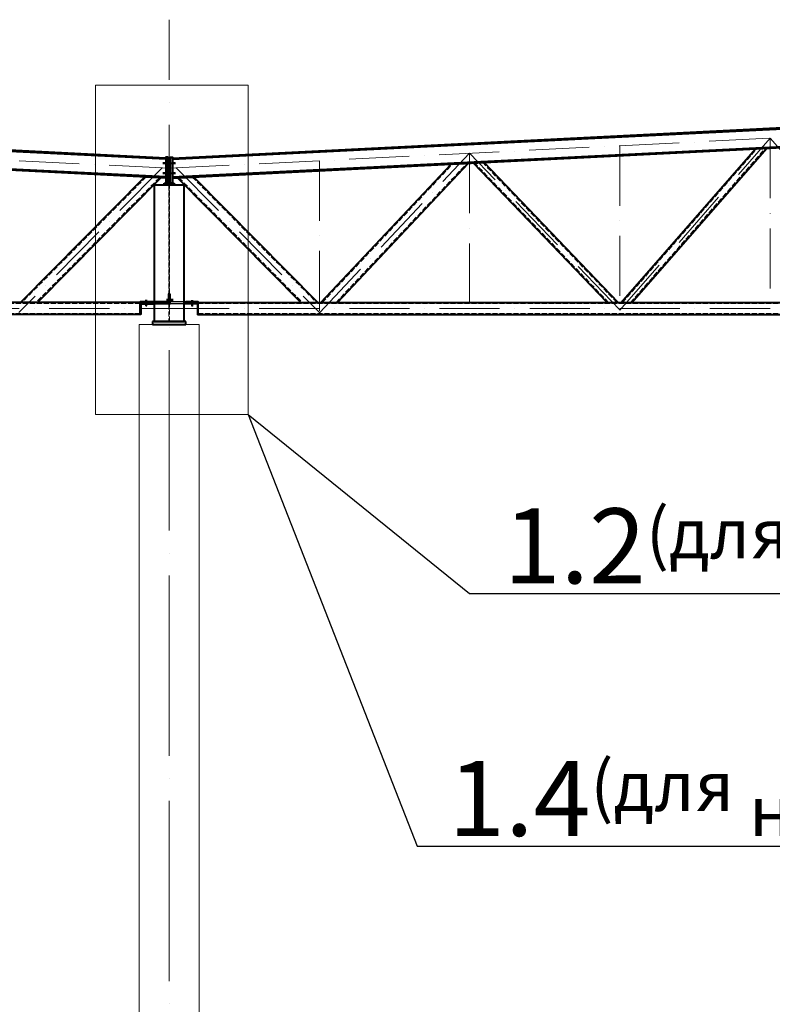
# Model space of a CAD drawing. Units: millimetres. Extents: x -336303 to 6301738, y -1555121 to 477.
# Drawn here: x 1450251 to 1457767, y -1445770 to -1435936 of the extents above; entities that cross this region are included whole.
import ezdxf
from ezdxf import colors
from ezdxf.entities.mleader import LeaderData, LeaderLine
from ezdxf.math import Vec2, Vec3

# ---------------------------------------------------------------- set-up
doc = ezdxf.new("R2010")
doc.units = ezdxf.units.MM
for name, pattern in [('ACAD_ISO04W100', [30, 24, -3, 0, -3]), ('ACAD_ISO10W100', [18, 12, -3, 0, -3]), ('DASHED', [19.05, 12.7, -6.35]), ('GOST2.303 4', [7, 5, -2, 0])]:
    doc.linetypes.add(name, pattern=pattern)
doc.layers.get('0').update_dxf_attribs({"lineweight": 30})
for name, color, linetype, lineweight in [('Osi', 30, 'ACAD_ISO04W100', 15), ('Бетон', 111, 'Continuous', 15), ('Болт', 243, 'Continuous', 40), ('Маркировка', 11, 'Continuous', 15), ('Сварка', 191, 'Continuous', 25), ('Сталь', 131, 'Continuous', 15), ('Сталь осн.', 151, 'Continuous', 40), ('Сталь основ.', 151, 'Continuous', 60)]:
    doc.layers.add(name, color=color, linetype=linetype, lineweight=lineweight)
doc.styles.add('simplex', font='simplex.shx', dxfattribs={"width": 0.75, "oblique": 15})

# ---------------------------------------------------------------- blocks, each defined once
blk = doc.blocks.new('_None')
blk = doc.blocks.new('EF954500_1k1')
at = {"ltscale": 100}
blk.add_lwpolyline([(22, 8), (120.4, 8, -0.414214), (125, 3.4), (125, 0), (0, 0), (0, 125), (3.4, 125, -0.414214), (8, 120.4), (8, 22, 0.414214)], format="xyb", close=True, dxfattribs=at)

msp = doc.modelspace()

# ---------------------------------------------------------------- linework, layer by layer
at = {"layer": 'Defpoints', "ltscale": 150}
for p, q in [((1451523.7402, -1438739.4509), (1451503.7402, -1438739.4509)), ((1451513.7402, -1438739.4509), (1451513.7402, -1438800.4509)), ((1451739.2402, -1438695.4509), (1451733.2402, -1438695.4509)), ((1451733.2402, -1438695.4509), (1451733.2402, -1438766.4509)), ((1451739.2402, -1438766.4509), (1451739.2402, -1438695.4509)), ((1451748.2402, -1438766.4509), (1451748.2402, -1438695.4509)), ((1451748.2402, -1438695.4509), (1451754.2402, -1438695.4509)), ((1451754.2402, -1438695.4509), (1451754.2402, -1438766.4509)), ((1451963.7402, -1438739.4509), (1451983.7402, -1438739.4509)), ((1451973.7402, -1438739.4509), (1451973.7402, -1438800.4509)), ((1451523.7402, -1438780.4509), (1451503.7402, -1438780.4509)), ((1451523.7402, -1438790.4509), (1451503.7402, -1438790.4509)), ((1451730.2402, -1438769.4509), (1451594.2402, -1438769.4509)), ((1451594.2402, -1438775.4509), (1451730.2402, -1438775.4509)), ((1451757.2402, -1438769.4509), (1451893.2402, -1438769.4509)), ((1451893.2402, -1438775.4509), (1451757.2402, -1438775.4509)), ((1451963.7402, -1438780.4509), (1451983.7402, -1438780.4509)), ((1451963.7402, -1438790.4509), (1451983.7402, -1438790.4509))]:
    msp.add_line(p, q, dxfattribs=at)
at = {"layer": 'Defpoints', "color": 30, "ltscale": 100}
msp.add_line((1451718.7402, -1438735.4509), (1451768.7402, -1438735.4509), dxfattribs=at)
at = {"layer": 'Defpoints', "ltscale": 100}
for points in [[(1451743.7402, -1437320.4509), (1436743.7402, -1436570.4509)], [(1451743.7401, -1437320.4509), (1466743.7402, -1436570.4509)]]:
    msp.add_lwpolyline(points, dxfattribs=at)
at = {"layer": 'Defpoints', "ltscale": 150}
for points in [[(1451453.7402, -1438749.4509), (1451453.7402, -1438755.4509), (1451730.2402, -1438755.4509, 0.414213562), (1451739.2402, -1438746.4509), (1451739.2402, -1438675.4509), (1451733.2402, -1438675.4509), (1451733.2402, -1438746.4509, -0.414213562), (1451730.2402, -1438749.4509), (1451453.7402, -1438749.4509)], [(1452033.7402, -1438749.4509), (1452033.7402, -1438755.4509), (1451757.2402, -1438755.4509, -0.414213562), (1451748.2402, -1438746.4509), (1451748.2402, -1438675.4509), (1451754.2402, -1438675.4509), (1451754.2402, -1438746.4509, 0.414213562), (1451757.2402, -1438749.4509), (1452033.7402, -1438749.4509)]]:
    msp.add_lwpolyline(points, format="xyb", dxfattribs=at)
for centre, radius, start, end in [((1451730.2402, -1438766.4509), 3, 270, 0), ((1451730.2402, -1438766.4509), 9, 270, 0), ((1451757.2402, -1438766.4509), 9, 180, 270), ((1451757.2402, -1438766.4509), 3, 180, 270)]:
    msp.add_arc(centre, radius, start, end, dxfattribs=at)
at = {"layer": 'Osi', "ltscale": 75}
msp.add_line((1451743.7402, -1506290.7984), (1451743.7402, -1435936.1814), dxfattribs=at)
at = {"layer": 'Osi', "linetype": 'ACAD_ISO10W100', "ltscale": 50}
for p, q in [((1451743.7402, -1437420.0752), (1436743.7402, -1436670.0752)), ((1451743.7402, -1437420.0752), (1466743.7402, -1436670.0752)), ((1456243.7402, -1438838.4608), (1457743.7402, -1437120.0752)), ((1457743.7402, -1437120.0752), (1457743.7402, -1438830.4509)), ((1459243.845, -1438822.9828), (1457743.7402, -1437120.0752)), ((1453243.7402, -1438863.9375), (1454743.7402, -1437270.0752)), ((1454743.7402, -1437270.0752), (1454743.7402, -1438830.4509)), ((1456243.7402, -1438833.873), (1454743.7402, -1437270.0752)), ((1456243.7402, -1437195.0752), (1456243.7402, -1438846.215)), ((1453243.7402, -1437345.0752), (1453243.7402, -1438866.4323)), ((1451673.3193, -1437416.5542), (1450243.7402, -1438860.898)), ((1451709.7422, -1437375.4045), (1451709.7402, -1437375.4066)), ((1451777.7381, -1437375.4045), (1451777.7402, -1437375.4066)), ((1451777.7381, -1437375.4045), (1451777.7402, -1437375.4066)), ((1451814.161, -1437416.5542), (1453243.7402, -1438860.898)), ((1421743.7402, -1438820.4509), (1451743.7402, -1438820.4509)), ((1451743.7402, -1438820.4509), (1481743.7402, -1438820.4509))]:
    msp.add_line(p, q, dxfattribs=at)
at = {"layer": 'Бетон', "ltscale": 150}
msp.add_lwpolyline([(1451443.7402, -1438980.4509), (1452043.7402, -1438980.4509), (1452043.7402, -1449080.4509), (1451443.7402, -1449080.4509)], close=True, dxfattribs=at)
at = {"layer": 'Болт', "linetype": 'DASHED', "ltscale": 150}
for p, q in [((1451689.7402, -1437380.4509), (1451689.7402, -1437360.4509)), ((1451689.7402, -1437380.4509), (1451689.7402, -1437360.4509)), ((1451699.7402, -1437380.4509), (1451699.7402, -1437360.4509)), ((1451729.7402, -1437380.4509), (1451729.7402, -1437360.4509)), ((1451757.7402, -1437380.4509), (1451757.7402, -1437360.4509)), ((1451787.7402, -1437380.4509), (1451787.7402, -1437360.4509)), ((1451787.7402, -1437380.4509), (1451787.7402, -1437360.4509)), ((1451797.7402, -1437380.4509), (1451797.7402, -1437360.4509)), ((1451797.7402, -1437380.4509), (1451797.7402, -1437360.4509)), ((1451757.7402, -1437370.4509), (1451679.7402, -1437370.4509)), ((1451689.7402, -1437370.4509), (1451807.7402, -1437370.4509)), ((1451689.7402, -1437480.4509), (1451689.7402, -1437460.4509)), ((1451689.7402, -1437480.4509), (1451689.7402, -1437460.4509)), ((1451699.7402, -1437480.4509), (1451699.7402, -1437460.4509)), ((1451729.7402, -1437370.4509), (1451807.7402, -1437370.4509)), ((1451729.7402, -1437480.4509), (1451729.7402, -1437460.4509)), ((1451757.7402, -1437480.4509), (1451757.7402, -1437460.4509)), ((1451787.7402, -1437480.4509), (1451787.7402, -1437460.4509)), ((1451787.7402, -1437480.4509), (1451787.7402, -1437460.4509)), ((1451797.7402, -1437480.4509), (1451797.7402, -1437460.4509)), ((1451797.7402, -1437480.4509), (1451797.7402, -1437460.4509)), ((1451757.7402, -1437470.4509), (1451679.7402, -1437470.4509)), ((1451689.7402, -1437470.4509), (1451807.7402, -1437470.4509)), ((1451729.7402, -1437470.4509), (1451807.7402, -1437470.4509))]:
    msp.add_line(p, q, dxfattribs=at)
at = {"layer": 'Болт', "ltscale": 150}
for p, q in [((1451723.2402, -1438725.4509), (1451723.2402, -1438745.4509)), ((1451723.2402, -1438735.4509), (1451784.2402, -1438735.4509)), ((1451764.2402, -1438725.4509), (1451764.2402, -1438745.4509)), ((1451774.2402, -1438725.4509), (1451774.2402, -1438745.4509))]:
    msp.add_line(p, q, dxfattribs=at)
at = {"layer": 'Маркировка', "color": 0, "ltscale": 100}
msp.add_lwpolyline([(1451008.5006, -1436588.5859), (1452531.1761, -1436588.5859), (1452531.1761, -1439878.3197), (1451008.5006, -1439878.3197)], close=True, dxfattribs=at)
at = {"layer": 'Сварка', "linetype": 'DASHED', "ltscale": 150}
for p, q in [((1451595.2402, -1438950.4509), (1451595.2402, -1438940.4509)), ((1451595.2402, -1438940.4509), (1451595.2402, -1438950.4509)), ((1451595.2402, -1438950.4509), (1451595.2402, -1438940.4509)), ((1451595.2402, -1438940.4509), (1451595.2402, -1438950.4509)), ((1451595.2402, -1438950.4509), (1451595.2402, -1438940.4509)), ((1451595.2402, -1438940.4509), (1451595.2402, -1438950.4509)), ((1451604.2402, -1438950.4509), (1451604.2402, -1438940.4509)), ((1451604.2402, -1438940.4509), (1451604.2402, -1438950.4509)), ((1451604.2402, -1438950.4509), (1451604.2402, -1438940.4509)), ((1451604.2402, -1438940.4509), (1451604.2402, -1438950.4509)), ((1451604.2402, -1438950.4509), (1451604.2402, -1438940.4509)), ((1451604.2402, -1438940.4509), (1451604.2402, -1438950.4509)), ((1451613.2402, -1438950.4509), (1451613.2402, -1438940.4509)), ((1451613.2402, -1438940.4509), (1451613.2402, -1438950.4509)), ((1451613.2402, -1438950.4509), (1451613.2402, -1438940.4509)), ((1451613.2402, -1438940.4509), (1451613.2402, -1438950.4509)), ((1451613.2402, -1438950.4509), (1451613.2402, -1438940.4509)), ((1451613.2402, -1438940.4509), (1451613.2402, -1438950.4509)), ((1451622.2402, -1438950.4509), (1451622.2402, -1438940.4509)), ((1451622.2402, -1438940.4509), (1451622.2402, -1438950.4509)), ((1451622.2402, -1438950.4509), (1451622.2402, -1438940.4509)), ((1451622.2402, -1438940.4509), (1451622.2402, -1438950.4509)), ((1451622.2402, -1438950.4509), (1451622.2402, -1438940.4509)), ((1451622.2402, -1438940.4509), (1451622.2402, -1438950.4509)), ((1451631.2402, -1438950.4509), (1451631.2402, -1438940.4509)), ((1451631.2402, -1438940.4509), (1451631.2402, -1438950.4509)), ((1451631.2402, -1438950.4509), (1451631.2402, -1438940.4509)), ((1451631.2402, -1438940.4509), (1451631.2402, -1438950.4509)), ((1451631.2402, -1438950.4509), (1451631.2402, -1438940.4509)), ((1451631.2402, -1438940.4509), (1451631.2402, -1438950.4509)), ((1451640.2402, -1438950.4509), (1451640.2402, -1438940.4509)), ((1451640.2402, -1438940.4509), (1451640.2402, -1438950.4509)), ((1451640.2402, -1438950.4509), (1451640.2402, -1438940.4509)), ((1451640.2402, -1438940.4509), (1451640.2402, -1438950.4509)), ((1451640.2402, -1438950.4509), (1451640.2402, -1438940.4509)), ((1451640.2402, -1438940.4509), (1451640.2402, -1438950.4509)), ((1451649.2402, -1438950.4509), (1451649.2402, -1438940.4509)), ((1451649.2402, -1438940.4509), (1451649.2402, -1438950.4509)), ((1451649.2402, -1438950.4509), (1451649.2402, -1438940.4509)), ((1451649.2402, -1438940.4509), (1451649.2402, -1438950.4509)), ((1451649.2402, -1438950.4509), (1451649.2402, -1438940.4509)), ((1451649.2402, -1438940.4509), (1451649.2402, -1438950.4509)), ((1451658.2402, -1438950.4509), (1451658.2402, -1438940.4509)), ((1451658.2402, -1438940.4509), (1451658.2402, -1438950.4509)), ((1451658.2402, -1438950.4509), (1451658.2402, -1438940.4509)), ((1451658.2402, -1438940.4509), (1451658.2402, -1438950.4509)), ((1451658.2402, -1438950.4509), (1451658.2402, -1438940.4509)), ((1451658.2402, -1438940.4509), (1451658.2402, -1438950.4509)), ((1451667.2402, -1438950.4509), (1451667.2402, -1438940.4509)), ((1451667.2402, -1438940.4509), (1451667.2402, -1438950.4509)), ((1451667.2402, -1438950.4509), (1451667.2402, -1438940.4509)), ((1451667.2402, -1438940.4509), (1451667.2402, -1438950.4509)), ((1451667.2402, -1438950.4509), (1451667.2402, -1438940.4509)), ((1451667.2402, -1438940.4509), (1451667.2402, -1438950.4509)), ((1451676.2402, -1438950.4509), (1451676.2402, -1438940.4509)), ((1451676.2402, -1438940.4509), (1451676.2402, -1438950.4509)), ((1451676.2402, -1438950.4509), (1451676.2402, -1438940.4509)), ((1451676.2402, -1438940.4509), (1451676.2402, -1438950.4509)), ((1451676.2402, -1438950.4509), (1451676.2402, -1438940.4509)), ((1451676.2402, -1438940.4509), (1451676.2402, -1438950.4509)), ((1451685.2402, -1438950.4509), (1451685.2402, -1438940.4509)), ((1451685.2402, -1438940.4509), (1451685.2402, -1438950.4509)), ((1451685.2402, -1438950.4509), (1451685.2402, -1438940.4509)), ((1451685.2402, -1438940.4509), (1451685.2402, -1438950.4509)), ((1451685.2402, -1438950.4509), (1451685.2402, -1438940.4509)), ((1451685.2402, -1438940.4509), (1451685.2402, -1438950.4509)), ((1451694.2402, -1438950.4509), (1451694.2402, -1438940.4509)), ((1451694.2402, -1438940.4509), (1451694.2402, -1438950.4509)), ((1451694.2402, -1438950.4509), (1451694.2402, -1438940.4509)), ((1451694.2402, -1438940.4509), (1451694.2402, -1438950.4509)), ((1451694.2402, -1438950.4509), (1451694.2402, -1438940.4509)), ((1451694.2402, -1438940.4509), (1451694.2402, -1438950.4509)), ((1451703.2402, -1438950.4509), (1451703.2402, -1438940.4509)), ((1451703.2402, -1438940.4509), (1451703.2402, -1438950.4509)), ((1451703.2402, -1438950.4509), (1451703.2402, -1438940.4509)), ((1451703.2402, -1438940.4509), (1451703.2402, -1438950.4509)), ((1451703.2402, -1438950.4509), (1451703.2402, -1438940.4509)), ((1451703.2402, -1438940.4509), (1451703.2402, -1438950.4509)), ((1451712.2402, -1438950.4509), (1451712.2402, -1438940.4509)), ((1451712.2402, -1438940.4509), (1451712.2402, -1438950.4509)), ((1451712.2402, -1438950.4509), (1451712.2402, -1438940.4509)), ((1451712.2402, -1438940.4509), (1451712.2402, -1438950.4509)), ((1451712.2402, -1438950.4509), (1451712.2402, -1438940.4509)), ((1451712.2402, -1438940.4509), (1451712.2402, -1438950.4509)), ((1451721.2402, -1438950.4509), (1451721.2402, -1438940.4509)), ((1451721.2402, -1438940.4509), (1451721.2402, -1438950.4509)), ((1451721.2402, -1438950.4509), (1451721.2402, -1438940.4509)), ((1451721.2402, -1438940.4509), (1451721.2402, -1438950.4509)), ((1451721.2402, -1438950.4509), (1451721.2402, -1438940.4509)), ((1451721.2402, -1438940.4509), (1451721.2402, -1438950.4509)), ((1451730.2402, -1438950.4509), (1451730.2402, -1438940.4509)), ((1451730.2402, -1438940.4509), (1451730.2402, -1438950.4509)), ((1451730.2402, -1438950.4509), (1451730.2402, -1438940.4509)), ((1451730.2402, -1438940.4509), (1451730.2402, -1438950.4509)), ((1451730.2402, -1438950.4509), (1451730.2402, -1438940.4509)), ((1451730.2402, -1438940.4509), (1451730.2402, -1438950.4509)), ((1451739.2402, -1438950.4509), (1451739.2402, -1438940.4509)), ((1451739.2402, -1438940.4509), (1451739.2402, -1438950.4509)), ((1451739.2402, -1438950.4509), (1451739.2402, -1438940.4509)), ((1451739.2402, -1438940.4509), (1451739.2402, -1438950.4509)), ((1451739.2402, -1438950.4509), (1451739.2402, -1438940.4509)), ((1451739.2402, -1438940.4509), (1451739.2402, -1438950.4509)), ((1451748.2402, -1438950.4509), (1451748.2402, -1438940.4509)), ((1451748.2402, -1438940.4509), (1451748.2402, -1438950.4509)), ((1451748.2402, -1438950.4509), (1451748.2402, -1438940.4509)), ((1451748.2402, -1438940.4509), (1451748.2402, -1438950.4509)), ((1451748.2402, -1438950.4509), (1451748.2402, -1438940.4509)), ((1451748.2402, -1438940.4509), (1451748.2402, -1438950.4509)), ((1451757.2402, -1438950.4509), (1451757.2402, -1438940.4509)), ((1451757.2402, -1438940.4509), (1451757.2402, -1438950.4509)), ((1451757.2402, -1438950.4509), (1451757.2402, -1438940.4509)), ((1451757.2402, -1438940.4509), (1451757.2402, -1438950.4509)), ((1451757.2402, -1438950.4509), (1451757.2402, -1438940.4509)), ((1451757.2402, -1438940.4509), (1451757.2402, -1438950.4509)), ((1451766.2402, -1438950.4509), (1451766.2402, -1438940.4509)), ((1451766.2402, -1438940.4509), (1451766.2402, -1438950.4509)), ((1451766.2402, -1438950.4509), (1451766.2402, -1438940.4509)), ((1451766.2402, -1438940.4509), (1451766.2402, -1438950.4509)), ((1451766.2402, -1438950.4509), (1451766.2402, -1438940.4509)), ((1451766.2402, -1438940.4509), (1451766.2402, -1438950.4509)), ((1451775.2402, -1438950.4509), (1451775.2402, -1438940.4509)), ((1451775.2402, -1438940.4509), (1451775.2402, -1438950.4509)), ((1451775.2402, -1438950.4509), (1451775.2402, -1438940.4509)), ((1451775.2402, -1438940.4509), (1451775.2402, -1438950.4509)), ((1451775.2402, -1438950.4509), (1451775.2402, -1438940.4509)), ((1451775.2402, -1438940.4509), (1451775.2402, -1438950.4509)), ((1451784.2402, -1438950.4509), (1451784.2402, -1438940.4509)), ((1451784.2402, -1438940.4509), (1451784.2402, -1438950.4509)), ((1451784.2402, -1438950.4509), (1451784.2402, -1438940.4509)), ((1451784.2402, -1438940.4509), (1451784.2402, -1438950.4509)), ((1451784.2402, -1438950.4509), (1451784.2402, -1438940.4509)), ((1451784.2402, -1438940.4509), (1451784.2402, -1438950.4509)), ((1451793.2402, -1438950.4509), (1451793.2402, -1438940.4509)), ((1451793.2402, -1438940.4509), (1451793.2402, -1438950.4509)), ((1451793.2402, -1438950.4509), (1451793.2402, -1438940.4509)), ((1451793.2402, -1438940.4509), (1451793.2402, -1438950.4509)), ((1451793.2402, -1438950.4509), (1451793.2402, -1438940.4509)), ((1451793.2402, -1438940.4509), (1451793.2402, -1438950.4509)), ((1451802.2402, -1438950.4509), (1451802.2402, -1438940.4509)), ((1451802.2402, -1438940.4509), (1451802.2402, -1438950.4509)), ((1451802.2402, -1438950.4509), (1451802.2402, -1438940.4509)), ((1451802.2402, -1438940.4509), (1451802.2402, -1438950.4509)), ((1451802.2402, -1438950.4509), (1451802.2402, -1438940.4509)), ((1451802.2402, -1438940.4509), (1451802.2402, -1438950.4509)), ((1451811.2402, -1438950.4509), (1451811.2402, -1438940.4509)), ((1451811.2402, -1438940.4509), (1451811.2402, -1438950.4509)), ((1451811.2402, -1438950.4509), (1451811.2402, -1438940.4509)), ((1451811.2402, -1438940.4509), (1451811.2402, -1438950.4509)), ((1451811.2402, -1438950.4509), (1451811.2402, -1438940.4509)), ((1451811.2402, -1438940.4509), (1451811.2402, -1438950.4509)), ((1451820.2402, -1438950.4509), (1451820.2402, -1438940.4509)), ((1451820.2402, -1438940.4509), (1451820.2402, -1438950.4509)), ((1451820.2402, -1438950.4509), (1451820.2402, -1438940.4509)), ((1451820.2402, -1438940.4509), (1451820.2402, -1438950.4509)), ((1451820.2402, -1438950.4509), (1451820.2402, -1438940.4509)), ((1451820.2402, -1438940.4509), (1451820.2402, -1438950.4509)), ((1451829.2402, -1438950.4509), (1451829.2402, -1438940.4509)), ((1451829.2402, -1438940.4509), (1451829.2402, -1438950.4509)), ((1451829.2402, -1438950.4509), (1451829.2402, -1438940.4509)), ((1451829.2402, -1438940.4509), (1451829.2402, -1438950.4509)), ((1451829.2402, -1438950.4509), (1451829.2402, -1438940.4509)), ((1451829.2402, -1438940.4509), (1451829.2402, -1438950.4509)), ((1451838.2402, -1438950.4509), (1451838.2402, -1438940.4509)), ((1451838.2402, -1438940.4509), (1451838.2402, -1438950.4509)), ((1451838.2402, -1438950.4509), (1451838.2402, -1438940.4509)), ((1451838.2402, -1438940.4509), (1451838.2402, -1438950.4509)), ((1451838.2402, -1438950.4509), (1451838.2402, -1438940.4509)), ((1451838.2402, -1438940.4509), (1451838.2402, -1438950.4509)), ((1451847.2402, -1438950.4509), (1451847.2402, -1438940.4509)), ((1451847.2402, -1438940.4509), (1451847.2402, -1438950.4509)), ((1451847.2402, -1438950.4509), (1451847.2402, -1438940.4509)), ((1451847.2402, -1438940.4509), (1451847.2402, -1438950.4509)), ((1451847.2402, -1438950.4509), (1451847.2402, -1438940.4509)), ((1451847.2402, -1438940.4509), (1451847.2402, -1438950.4509)), ((1451856.2402, -1438950.4509), (1451856.2402, -1438940.4509)), ((1451856.2402, -1438940.4509), (1451856.2402, -1438950.4509)), ((1451856.2402, -1438950.4509), (1451856.2402, -1438940.4509)), ((1451856.2402, -1438940.4509), (1451856.2402, -1438950.4509)), ((1451856.2402, -1438950.4509), (1451856.2402, -1438940.4509)), ((1451856.2402, -1438940.4509), (1451856.2402, -1438950.4509)), ((1451865.2402, -1438950.4509), (1451865.2402, -1438940.4509)), ((1451865.2402, -1438940.4509), (1451865.2402, -1438950.4509)), ((1451865.2402, -1438950.4509), (1451865.2402, -1438940.4509)), ((1451865.2402, -1438940.4509), (1451865.2402, -1438950.4509)), ((1451865.2402, -1438950.4509), (1451865.2402, -1438940.4509)), ((1451865.2402, -1438940.4509), (1451865.2402, -1438950.4509)), ((1451874.2402, -1438950.4509), (1451874.2402, -1438940.4509)), ((1451874.2402, -1438940.4509), (1451874.2402, -1438950.4509)), ((1451874.2402, -1438950.4509), (1451874.2402, -1438940.4509)), ((1451874.2402, -1438940.4509), (1451874.2402, -1438950.4509)), ((1451874.2402, -1438950.4509), (1451874.2402, -1438940.4509)), ((1451874.2402, -1438940.4509), (1451874.2402, -1438950.4509)), ((1451883.2402, -1438950.4509), (1451883.2402, -1438940.4509)), ((1451883.2402, -1438940.4509), (1451883.2402, -1438950.4509)), ((1451883.2402, -1438950.4509), (1451883.2402, -1438940.4509)), ((1451883.2402, -1438940.4509), (1451883.2402, -1438950.4509)), ((1451883.2402, -1438950.4509), (1451883.2402, -1438940.4509)), ((1451883.2402, -1438940.4509), (1451883.2402, -1438950.4509)), ((1451892.2402, -1438950.4509), (1451892.2402, -1438940.4509)), ((1451892.2402, -1438940.4509), (1451892.2402, -1438950.4509)), ((1451892.2402, -1438950.4509), (1451892.2402, -1438940.4509)), ((1451892.2402, -1438940.4509), (1451892.2402, -1438950.4509)), ((1451892.2402, -1438950.4509), (1451892.2402, -1438940.4509)), ((1451892.2402, -1438940.4509), (1451892.2402, -1438950.4509)), ((1451594.2402, -1438950.4509), (1451595.2402, -1438950.4509)), ((1451594.2402, -1438950.4509), (1451595.2402, -1438950.4509)), ((1451595.2402, -1438950.4509), (1451594.2402, -1438950.4509)), ((1451595.2402, -1438950.4509), (1451604.2402, -1438950.4509)), ((1451595.2402, -1438950.4509), (1451604.2402, -1438950.4509)), ((1451604.2402, -1438950.4509), (1451595.2402, -1438950.4509)), ((1451604.2402, -1438950.4509), (1451613.2402, -1438950.4509)), ((1451604.2402, -1438950.4509), (1451613.2402, -1438950.4509)), ((1451613.2402, -1438950.4509), (1451604.2402, -1438950.4509)), ((1451613.2402, -1438950.4509), (1451622.2402, -1438950.4509)), ((1451613.2402, -1438950.4509), (1451622.2402, -1438950.4509)), ((1451622.2402, -1438950.4509), (1451613.2402, -1438950.4509)), ((1451622.2402, -1438950.4509), (1451631.2402, -1438950.4509)), ((1451622.2402, -1438950.4509), (1451631.2402, -1438950.4509)), ((1451631.2402, -1438950.4509), (1451622.2402, -1438950.4509)), ((1451631.2402, -1438950.4509), (1451640.2402, -1438950.4509)), ((1451631.2402, -1438950.4509), (1451640.2402, -1438950.4509)), ((1451640.2402, -1438950.4509), (1451631.2402, -1438950.4509)), ((1451640.2402, -1438950.4509), (1451649.2402, -1438950.4509)), ((1451640.2402, -1438950.4509), (1451649.2402, -1438950.4509)), ((1451649.2402, -1438950.4509), (1451640.2402, -1438950.4509)), ((1451649.2402, -1438950.4509), (1451658.2402, -1438950.4509)), ((1451649.2402, -1438950.4509), (1451658.2402, -1438950.4509)), ((1451658.2402, -1438950.4509), (1451649.2402, -1438950.4509)), ((1451658.2402, -1438950.4509), (1451667.2402, -1438950.4509)), ((1451658.2402, -1438950.4509), (1451667.2402, -1438950.4509)), ((1451667.2402, -1438950.4509), (1451658.2402, -1438950.4509)), ((1451667.2402, -1438950.4509), (1451676.2402, -1438950.4509)), ((1451667.2402, -1438950.4509), (1451676.2402, -1438950.4509)), ((1451676.2402, -1438950.4509), (1451667.2402, -1438950.4509)), ((1451676.2402, -1438950.4509), (1451685.2402, -1438950.4509)), ((1451676.2402, -1438950.4509), (1451685.2402, -1438950.4509)), ((1451685.2402, -1438950.4509), (1451676.2402, -1438950.4509)), ((1451685.2402, -1438950.4509), (1451694.2402, -1438950.4509)), ((1451685.2402, -1438950.4509), (1451694.2402, -1438950.4509)), ((1451694.2402, -1438950.4509), (1451685.2402, -1438950.4509)), ((1451694.2402, -1438950.4509), (1451703.2402, -1438950.4509)), ((1451694.2402, -1438950.4509), (1451703.2402, -1438950.4509)), ((1451703.2402, -1438950.4509), (1451694.2402, -1438950.4509)), ((1451703.2402, -1438950.4509), (1451712.2402, -1438950.4509)), ((1451703.2402, -1438950.4509), (1451712.2402, -1438950.4509)), ((1451712.2402, -1438950.4509), (1451703.2402, -1438950.4509)), ((1451712.2402, -1438950.4509), (1451721.2402, -1438950.4509)), ((1451712.2402, -1438950.4509), (1451721.2402, -1438950.4509)), ((1451721.2402, -1438950.4509), (1451712.2402, -1438950.4509)), ((1451721.2402, -1438950.4509), (1451730.2402, -1438950.4509)), ((1451721.2402, -1438950.4509), (1451730.2402, -1438950.4509)), ((1451730.2402, -1438950.4509), (1451721.2402, -1438950.4509)), ((1451730.2402, -1438950.4509), (1451739.2402, -1438950.4509)), ((1451730.2402, -1438950.4509), (1451739.2402, -1438950.4509)), ((1451739.2402, -1438950.4509), (1451730.2402, -1438950.4509)), ((1451739.2402, -1438950.4509), (1451748.2402, -1438950.4509)), ((1451739.2402, -1438950.4509), (1451748.2402, -1438950.4509)), ((1451748.2402, -1438950.4509), (1451739.2402, -1438950.4509)), ((1451748.2402, -1438950.4509), (1451757.2402, -1438950.4509)), ((1451748.2402, -1438950.4509), (1451757.2402, -1438950.4509)), ((1451757.2402, -1438950.4509), (1451748.2402, -1438950.4509)), ((1451757.2402, -1438950.4509), (1451766.2402, -1438950.4509)), ((1451757.2402, -1438950.4509), (1451766.2402, -1438950.4509)), ((1451766.2402, -1438950.4509), (1451757.2402, -1438950.4509)), ((1451766.2402, -1438950.4509), (1451775.2402, -1438950.4509)), ((1451766.2402, -1438950.4509), (1451775.2402, -1438950.4509)), ((1451775.2402, -1438950.4509), (1451766.2402, -1438950.4509)), ((1451775.2402, -1438950.4509), (1451784.2402, -1438950.4509)), ((1451775.2402, -1438950.4509), (1451784.2402, -1438950.4509)), ((1451784.2402, -1438950.4509), (1451775.2402, -1438950.4509)), ((1451784.2402, -1438950.4509), (1451793.2402, -1438950.4509)), ((1451784.2402, -1438950.4509), (1451793.2402, -1438950.4509)), ((1451793.2402, -1438950.4509), (1451784.2402, -1438950.4509)), ((1451793.2402, -1438950.4509), (1451802.2402, -1438950.4509)), ((1451793.2402, -1438950.4509), (1451802.2402, -1438950.4509)), ((1451802.2402, -1438950.4509), (1451793.2402, -1438950.4509)), ((1451802.2402, -1438950.4509), (1451811.2402, -1438950.4509)), ((1451802.2402, -1438950.4509), (1451811.2402, -1438950.4509)), ((1451811.2402, -1438950.4509), (1451802.2402, -1438950.4509)), ((1451811.2402, -1438950.4509), (1451820.2402, -1438950.4509)), ((1451811.2402, -1438950.4509), (1451820.2402, -1438950.4509)), ((1451820.2402, -1438950.4509), (1451811.2402, -1438950.4509)), ((1451820.2402, -1438950.4509), (1451829.2402, -1438950.4509)), ((1451820.2402, -1438950.4509), (1451829.2402, -1438950.4509)), ((1451829.2402, -1438950.4509), (1451820.2402, -1438950.4509)), ((1451829.2402, -1438950.4509), (1451838.2402, -1438950.4509)), ((1451829.2402, -1438950.4509), (1451838.2402, -1438950.4509)), ((1451838.2402, -1438950.4509), (1451829.2402, -1438950.4509)), ((1451838.2402, -1438950.4509), (1451847.2402, -1438950.4509)), ((1451838.2402, -1438950.4509), (1451847.2402, -1438950.4509)), ((1451847.2402, -1438950.4509), (1451838.2402, -1438950.4509)), ((1451847.2402, -1438950.4509), (1451856.2402, -1438950.4509)), ((1451847.2402, -1438950.4509), (1451856.2402, -1438950.4509)), ((1451856.2402, -1438950.4509), (1451847.2402, -1438950.4509)), ((1451856.2402, -1438950.4509), (1451865.2402, -1438950.4509)), ((1451856.2402, -1438950.4509), (1451865.2402, -1438950.4509)), ((1451865.2402, -1438950.4509), (1451856.2402, -1438950.4509)), ((1451865.2402, -1438950.4509), (1451874.2402, -1438950.4509)), ((1451865.2402, -1438950.4509), (1451874.2402, -1438950.4509)), ((1451874.2402, -1438950.4509), (1451865.2402, -1438950.4509)), ((1451874.2402, -1438950.4509), (1451883.2402, -1438950.4509)), ((1451874.2402, -1438950.4509), (1451883.2402, -1438950.4509)), ((1451883.2402, -1438950.4509), (1451874.2402, -1438950.4509)), ((1451883.2402, -1438950.4509), (1451892.2402, -1438950.4509)), ((1451883.2402, -1438950.4509), (1451892.2402, -1438950.4509)), ((1451892.2402, -1438950.4509), (1451883.2402, -1438950.4509)), ((1451892.2402, -1438950.4509), (1451893.2402, -1438950.4509)), ((1451892.2402, -1438950.4509), (1451893.2402, -1438950.4509)), ((1451893.2402, -1438950.4509), (1451892.2402, -1438950.4509))]:
    msp.add_line(p, q, dxfattribs=at)
for centre, start, end in [((1451594.2402, -1438950.4509), 90, 180), ((1451594.2402, -1438950.4509), 90, 180), ((1451594.2402, -1438950.4509), 90, 180), ((1451893.2402, -1438950.4509), 0, 90), ((1451893.2402, -1438950.4509), 0, 90), ((1451893.2402, -1438950.4509), 0, 90)]:
    msp.add_arc(centre, 5, start, end, dxfattribs=at)
at = {"layer": 'Сталь', "linetype": 'GOST2.303 4', "ltscale": 10}
for p, q in [((1456272.0141, -1438760.4509), (1457611.1689, -1437226.3281)), ((1456351.6578, -1438760.4509), (1457694.4473, -1437222.1642)), ((1456131.7435, -1438760.4509), (1454795.2593, -1437367.1236)), ((1456214.8835, -1438760.4509), (1454874.5943, -1437363.1568)), ((1453272.4722, -1438760.4509), (1454573.3025, -1437378.2214)), ((1453409.7926, -1438760.4509), (1454717.4036, -1437371.0164)), ((1451512.3304, -1437508.129), (1450272.8102, -1438760.4509)), ((1451646.396, -1437514.8323), (1450413.5106, -1438760.4509)), ((1451841.0843, -1437514.8323), (1453073.9697, -1438760.4509)), ((1451975.15, -1437508.129), (1453214.6701, -1438760.4509)), ((1451748.2402, -1437590.4509), (1451739.2402, -1437590.4509)), ((1451739.2402, -1437590.4509), (1451739.2402, -1438950.4509)), ((1451748.2402, -1438950.4509), (1451748.2402, -1437590.4509)), ((1451453.7402, -1438770.4509), (1439989.7402, -1438770.4509)), ((1452033.7402, -1438770.4509), (1463497.7402, -1438770.4509)), ((1451453.7402, -1438868.9509), (1439989.7402, -1438868.9509)), ((1452033.7402, -1438868.9509), (1463497.7402, -1438868.9509)), ((1451739.2402, -1438950.4509), (1451748.2402, -1438950.4509))]:
    msp.add_line(p, q, dxfattribs=at)
at = {"layer": 'Сталь осн.', "linetype": 'ByBlock', "ltscale": 150}
for p, q in [((1451709.7402, -1437318.7509), (1436763.7402, -1436571.4509)), ((1451709.7402, -1437330.2653), (1436763.7402, -1436582.9653)), ((1451777.7402, -1437318.7509), (1466723.7402, -1436571.4509)), ((1451777.7402, -1437330.2653), (1466723.7402, -1436582.9653)), ((1451709.7402, -1437506.4852), (1436763.7402, -1436759.1852)), ((1451709.7402, -1437517.9995), (1436763.7402, -1436770.6995)), ((1451777.7402, -1437506.4852), (1466723.7402, -1436759.1852)), ((1451777.7402, -1437517.9995), (1466723.7402, -1436770.6995)), ((1456258.7402, -1438760.4509), (1457597.2891, -1437227.0221)), ((1456364.9317, -1438760.4509), (1457708.327, -1437221.4702)), ((1456117.8868, -1438760.4509), (1454782.0367, -1437367.7847)), ((1456228.7402, -1438760.4509), (1454887.8168, -1437362.4957)), ((1453258.7402, -1438760.4509), (1454558.8924, -1437378.9419)), ((1453423.5246, -1438760.4509), (1454731.8137, -1437370.2959)), ((1451498.9238, -1437507.4587), (1450258.7402, -1438760.4509)), ((1451659.8025, -1437515.5027), (1450427.5806, -1438760.4509)), ((1451827.6778, -1437515.5027), (1453059.8997, -1438760.4509)), ((1451988.5565, -1437507.4587), (1453228.7402, -1438760.4509)), ((1451453.7402, -1438760.4509), (1439989.7402, -1438760.4509)), ((1452033.7402, -1438760.4509), (1463497.7402, -1438760.4509)), ((1451453.7402, -1438880.4509), (1439989.7402, -1438880.4509)), ((1452033.7402, -1438880.4509), (1463497.7402, -1438880.4509))]:
    msp.add_line(p, q, dxfattribs=at)
at = {"layer": 'Сталь осн.', "linetype": 'DASHED', "ltscale": 150}
for p, q in [((1451893.2402, -1437590.4509), (1451594.2402, -1437590.4509)), ((1451594.2402, -1437590.4509), (1451594.2402, -1438950.4509)), ((1451693.7402, -1437570.4509), (1451793.7402, -1437570.4509)), ((1451693.7402, -1437590.4509), (1451693.7402, -1437570.4509)), ((1451793.7402, -1437590.4509), (1451693.7402, -1437590.4509)), ((1451793.7402, -1437570.4509), (1451793.7402, -1437590.4509)), ((1451893.2402, -1438950.4509), (1451893.2402, -1437590.4509)), ((1451594.2402, -1438950.4509), (1451893.2402, -1438950.4509))]:
    msp.add_line(p, q, dxfattribs=at)
at = {"layer": 'Сталь осн.', "ltscale": 150}
for p, q in [((1451594.2402, -1438769.4509), (1451453.7402, -1438769.4509)), ((1451453.7402, -1438769.4509), (1451453.7402, -1438775.4509)), ((1451453.7402, -1438775.4509), (1451594.2402, -1438775.4509)), ((1451893.2402, -1438769.4509), (1452033.7402, -1438769.4509)), ((1452033.7402, -1438775.4509), (1451893.2402, -1438775.4509)), ((1452033.7402, -1438769.4509), (1452033.7402, -1438775.4509)), ((1451908.7402, -1438950.4509), (1451578.7402, -1438950.4509)), ((1451578.7402, -1438950.4509), (1451578.7402, -1438980.4509)), ((1451908.7402, -1438950.4509), (1451578.7402, -1438950.4509)), ((1451578.7402, -1438950.4509), (1451578.7402, -1438980.4509)), ((1451578.7402, -1438980.4509), (1451908.7402, -1438980.4509)), ((1451578.7402, -1438980.4509), (1451908.7402, -1438980.4509)), ((1451908.7402, -1438980.4509), (1451908.7402, -1438950.4509)), ((1451908.7402, -1438980.4509), (1451908.7402, -1438950.4509))]:
    msp.add_line(p, q, dxfattribs=at)
at = {"layer": 'Сталь осн.', "ltscale": 100}
for p, q in [((1451453.7402, -1438880.4509), (1451453.7402, -1438780.4509)), ((1451453.7402, -1438880.4509), (1451453.7402, -1438780.4509)), ((1452033.7402, -1438880.4509), (1452033.7402, -1438780.4509)), ((1452033.7402, -1438880.4509), (1452033.7402, -1438780.4509))]:
    msp.add_line(p, q, dxfattribs=at)
at = {"layer": 'Сталь осн.', "linetype": 'ByBlock', "ltscale": 150}
for points in [[(1451709.7402, -1437570.4509), (1451729.7402, -1437570.4509), (1451729.7402, -1437310.4509), (1451709.7402, -1437310.4509)], [(1451777.7402, -1437570.4509), (1451757.7402, -1437570.4509), (1451757.7402, -1437310.4509), (1451777.7402, -1437310.4509)]]:
    msp.add_lwpolyline(points, close=True, dxfattribs=at)
at = {"layer": 'Сталь основ.', "ltscale": 50}
for p, q in [((1451735.7424, -1437330.4509), (1451735.7402, -1437570.4509)), ((1451751.7424, -1437330.4509), (1451735.7424, -1437330.4509)), ((1451751.7402, -1437570.4509), (1451751.7424, -1437330.4509)), ((1451735.7402, -1437570.4509), (1451751.7402, -1437570.4509))]:
    msp.add_line(p, q, dxfattribs=at)

# ---------------------------------------------------------------- block references
at = {"layer": 'Сталь осн.', "linetype": 'ByBlock', "ltscale": 150, "rotation": 270}
msp.add_blockref('EF954500_1k1', (1451453.7402, -1438755.4509), dxfattribs=at)
at = {"layer": 'Сталь осн.', "linetype": 'ByBlock', "ltscale": 150, "xscale": -1, "rotation": 90}
msp.add_blockref('EF954500_1k1', (1452033.7402, -1438755.4509), dxfattribs=at)

# ---------------------------------------------------------------- leaders
at = {"layer": 'Маркировка', "color": 3, "ltscale": 100}
ml = msp.add_multileader_mtext('Standard', dxfattribs=at)
ml.set_content('\\pxsm1;{\\C2;1.2\\H0.66667x;(для нагрузок 36-53т)\\P\\ps*;\\H1.00001x;л.61.1}', color=1, style='simplex')
ml.set_leader_properties()
ml.set_arrow_properties(name='NONE')
ml.build(insert=Vec2(0, 0))
ml.multileader.update_dxf_attribs({"text_left_attachment_type": 6, "text_right_attachment_type": 6, "dogleg_length": 0.36, "arrow_head_size": 875, "scale": 250})
ctx = ml.context
ctx.base_point, ctx.scale, ctx.char_height, ctx.arrow_head_size, ctx.landing_gap_size, ctx.plane_origin = Vec3(1400831.8462, -1441666.5652), 250, 750, 875, 500, Vec3(1407485.3344, -1438042.5654)
ctx.left_attachment, ctx.right_attachment, ctx.text_align_type = 6, 6, 1
notes = []
notes.append((ctx, [(1, (1, 1, 0), (1400741.8462, -1441666.5652), (1, 0), 90, [(0, [(1398531.1761, -1439878.3197)], 0, [])])]))
ctx.mtext.insert, ctx.mtext.width, ctx.mtext.alignment, ctx.mtext.line_spacing_style, ctx.mtext.flow_direction = Vec3(1405351.6514, -1440816.5637), 13933.237457, 2, 2, 5
ml = msp.add_multileader_mtext('Standard', dxfattribs=at)
ml.set_content('\\pxsm1;{\\C2;1.2\\H0.66667x;(для нагрузок 36-53т)\\P\\ps*;\\H1.00001x;л.61.1}', color=1, style='simplex')
ml.set_leader_properties()
ml.set_arrow_properties(name='NONE')
ml.build(insert=Vec2(0, 0))
ml.multileader.update_dxf_attribs({"text_left_attachment_type": 6, "text_right_attachment_type": 6, "dogleg_length": 0.36, "arrow_head_size": 875, "scale": 250})
ctx = ml.context
ctx.base_point, ctx.scale, ctx.char_height, ctx.arrow_head_size, ctx.landing_gap_size, ctx.plane_origin = Vec3(1424831.066, -1441666.5652), 250, 750, 875, 500, Vec3(1431484.5543, -1438042.5654)
ctx.left_attachment, ctx.right_attachment, ctx.text_align_type = 6, 6, 1
notes.append((ctx, [(1, (1, 1, 0), (1424741.066, -1441666.5652), (1, 0), 90, [(0, [(1422530.396, -1439878.3197)], 0, [])])]))
ctx.mtext.insert, ctx.mtext.width, ctx.mtext.alignment, ctx.mtext.line_spacing_style, ctx.mtext.flow_direction = Vec3(1429350.8713, -1440816.5637), 13933.237457, 2, 2, 5
ml = msp.add_multileader_mtext('Standard', dxfattribs=at)
ml.set_content('\\pxsm1;{\\C2;1.2\\H0.66667x;(для нагрузок 36-53т)\\P\\ps*;\\H1.00001x;л.61.1}', color=1, style='simplex')
ml.set_leader_properties()
ml.set_arrow_properties(name='NONE')
ml.build(insert=Vec2(0, 0))
ml.multileader.update_dxf_attribs({"text_left_attachment_type": 6, "text_right_attachment_type": 6, "dogleg_length": 0.36, "arrow_head_size": 875, "scale": 250})
ctx = ml.context
ctx.base_point, ctx.scale, ctx.char_height, ctx.arrow_head_size, ctx.landing_gap_size, ctx.plane_origin = Vec3(1454831.8462, -1441666.5652), 250, 750, 875, 500, Vec3(1455485.3344, -1438042.5654)
ctx.left_attachment, ctx.right_attachment, ctx.text_align_type = 6, 6, 1
notes.append((ctx, [(1, (1, 1, 0), (1454741.8462, -1441666.5652), (1, 0), 90, [(0, [(1452531.1761, -1439878.3197)], 0, [])])]))
ctx.mtext.insert, ctx.mtext.width, ctx.mtext.alignment, ctx.mtext.line_spacing_style, ctx.mtext.flow_direction = Vec3(1459351.6514, -1440816.5637), 13933.237457, 2, 2, 5
ml = msp.add_multileader_mtext('Standard', dxfattribs=at)
ml.set_content('\\pxsm1;{\\C2;1.4\\H0.66667x;(для нагрузок 44.4-75.5т)\\P\\ps*,qc;л.61.4}', color=1, style='simplex')
ml.set_leader_properties()
ml.set_arrow_properties(name='NONE')
ml.build(insert=Vec2(0, 0))
ml.multileader.update_dxf_attribs({"text_left_attachment_type": 6, "text_right_attachment_type": 6, "dogleg_length": 0.36, "arrow_head_size": 875, "scale": 250})
ctx = ml.context
ctx.base_point, ctx.scale, ctx.char_height, ctx.arrow_head_size, ctx.landing_gap_size, ctx.plane_origin = Vec3(1400310.3658, -1444188.8092), 250, 750, 875, 500, Vec3(1407485.3344, -1440632.0475)
ctx.left_attachment, ctx.right_attachment, ctx.text_align_type = 6, 6, 1
notes.append((ctx, [(1, (1, 1, 0), (1400220.3658, -1444188.8092), (1, 0), 90, [(0, [(1398531.1761, -1439878.3197)], 0, [])])]))
ctx.mtext.insert, ctx.mtext.width, ctx.mtext.alignment, ctx.mtext.flow_direction = Vec3(1405365.8881, -1443338.8087), 11448.947428, 2, 5
ml = msp.add_multileader_mtext('Standard', dxfattribs=at)
ml.set_content('\\pxsm1;{\\C2;1.4\\H0.66667x;(для нагрузок 44.4-75.5т)\\P\\ps*,qc;л.61.4}', color=1, style='simplex')
ml.set_leader_properties()
ml.set_arrow_properties(name='NONE')
ml.build(insert=Vec2(0, 0))
ml.multileader.update_dxf_attribs({"text_left_attachment_type": 6, "text_right_attachment_type": 6, "dogleg_length": 0.36, "arrow_head_size": 875, "scale": 250})
ctx = ml.context
ctx.base_point, ctx.scale, ctx.char_height, ctx.arrow_head_size, ctx.landing_gap_size, ctx.plane_origin = Vec3(1424309.5857, -1444188.8092), 250, 750, 875, 500, Vec3(1431484.5543, -1440632.0475)
ctx.left_attachment, ctx.right_attachment, ctx.text_align_type = 6, 6, 1
notes.append((ctx, [(1, (1, 1, 0), (1424219.5857, -1444188.8092), (1, 0), 90, [(0, [(1422530.396, -1439878.3197)], 0, [])])]))
ctx.mtext.insert, ctx.mtext.width, ctx.mtext.alignment, ctx.mtext.flow_direction = Vec3(1429365.108, -1443338.8087), 11448.947428, 2, 5
ml = msp.add_multileader_mtext('Standard', dxfattribs=at)
ml.set_content('\\pxsm1;{\\C2;1.4\\H0.66667x;(для нагрузок 44.4-75.5т)\\P\\ps*,qc;л.61.4}', color=1, style='simplex')
ml.set_leader_properties()
ml.set_arrow_properties(name='NONE')
ml.build(insert=Vec2(0, 0))
ml.multileader.update_dxf_attribs({"text_left_attachment_type": 6, "text_right_attachment_type": 6, "dogleg_length": 0.36, "arrow_head_size": 875, "scale": 250})
ctx = ml.context
ctx.base_point, ctx.scale, ctx.char_height, ctx.arrow_head_size, ctx.landing_gap_size, ctx.plane_origin = Vec3(1454310.3658, -1444188.8092), 250, 750, 875, 500, Vec3(1455485.3344, -1440632.0475)
ctx.left_attachment, ctx.right_attachment, ctx.text_align_type = 6, 6, 1
notes.append((ctx, [(1, (1, 1, 0), (1454220.3658, -1444188.8092), (1, 0), 90, [(0, [(1452531.1761, -1439878.3197)], 0, [])])]))
ctx.mtext.insert, ctx.mtext.width, ctx.mtext.alignment, ctx.mtext.flow_direction = Vec3(1459365.8881, -1443338.8087), 11448.947428, 2, 5
for ctx, leaders in notes:
    for number, flags, end, landing, length, lines in leaders:
        leader = LeaderData()
        leader.index, (leader.has_last_leader_line, leader.has_dogleg_vector, leader.attachment_direction) = number, flags
        leader.last_leader_point, leader.dogleg_vector, leader.dogleg_length = Vec3(end), Vec3(landing), length
        for number, points, colour, breaks in lines:
            line = LeaderLine()
            line.index, line.vertices, line.color, line.breaks = number, Vec3.list(points), colors.encode_raw_color(colour), breaks
            leader.lines.append(line)
        ctx.leaders.append(leader)

doc.saveas('drawing.dxf')
